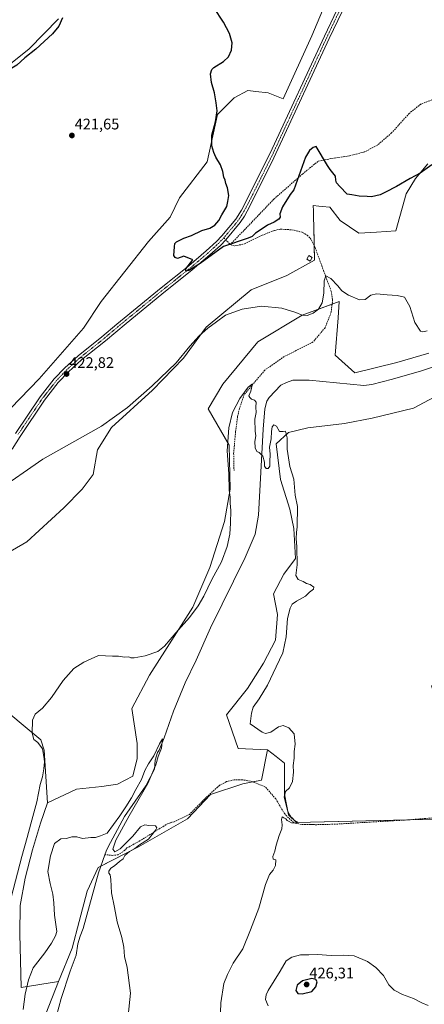
# Model space of a CAD drawing. Units: metres. Extents: x 614728 to 618192, y 4701617 to 4703988.
# Drawn here: x 616850 to 617114, y 4702852 to 4703494 of the extents above; entities that cross this region are included whole.
import ezdxf
from ezdxf.enums import TextEntityAlignment as Align

# ---------------------------------------------------------------- set-up
doc = ezdxf.new("R2010")
doc.units = ezdxf.units.M
doc.header["$MEASUREMENT"] = 0
doc.linetypes.add('TRAZO_Y_PUNTO', pattern=[1, 0.5, -0.25, 0, -0.25])
doc.linetypes.add('TRAZOSX2', pattern=[1.5, 1, -0.5])
for name, color, linetype, lineweight in [('Carátula', 7, 'Continuous', 5), ('Corriente artificial lineal', 5, 'TRAZOSX2', 13), ('Corriente artificial lineal oculto', 135, 'TRAZO_Y_PUNTO', 13), ('Corriente natural lineal', 142, 'Continuous', 13), ('Cultivos herbáceos CxS', 92, 'Continuous', 0), ('Cultivos leñosos', 92, 'Continuous', 0), ('Cultivos leñosos CxS', 92, 'Continuous', 0), ('Curva de nivel maestra', 36, 'Continuous', 30), ('Curva de nivel normal', 36, 'Continuous', 0), ('Edificación', 1, 'Continuous', 13), ('Edificación Cxs', 1, 'Continuous', 13), ('Matorral', 135, 'Continuous', 0), ('Matorral CxS', 135, 'Continuous', 0), ('Pastizal CxS', 92, 'Continuous', 0), ('Pista no pavimentada', 254, 'Continuous', 13), ('Pista no pavimentada Cxs', 254, 'Continuous', 0), ('Pista pavimentada eje', 135, 'TRAZO_Y_PUNTO', 0), ('Punto de cota en terreno', 7, 'Continuous', 0), ('Rótulo de punto de cota en terreno', 19, 'Continuous', 0), ('Senda', 19, 'TRAZOSX2', 0)]:
    doc.layers.add(name, color=color, linetype=linetype, lineweight=lineweight)
doc.styles.add('Arial', font='txt', dxfattribs={"height": 0.2})

# ---------------------------------------------------------------- blocks, each defined once
blk = doc.blocks.new('*U159')
at = {"layer": 'Cultivos herbáceos CxS', "color": 92, "linetype": 'Continuous', "lineweight": 0}
for points in [[(617052.61, 4703512.22, 428.31), (617040.29, 4703483.18, 427.63), (617021.61, 4703442.16, 427.25), (617012, 4703445.98, 427.16), (617003.88, 4703446.91, 426.86), (616998.6, 4703447.51, 426.42), (616989.71, 4703442.72, 425.85), (616978.95, 4703431.96, 425.13), (616972.23, 4703401.02, 424.12), (616954.08, 4703377.48, 422.79), (616948.06, 4703364.95, 422.83), (616933.93, 4703349.06, 422.73), (616903.01, 4703310.05, 422.04), (616891.58, 4703292.56, 421.82), (616862.67, 4703259.6, 422.25), (616837.79, 4703234.05, 421.5)], [(616837.35, 4703459.61, 425.07), (616856.02, 4703474.71, 425.77), (616875.2, 4703494.26, 425.56)], [(616866.94, 4702845.76, 406.5), (616875.15, 4702866.93, 406.5), (616884.09, 4702888.74, 407.25), (616888.71, 4702905.99, 408.35), (616893.89, 4702925.8, 408.62), (616901.11, 4702941.22, 408.98), (616927.45, 4702954.73, 410.1), (616959.35, 4702972.91, 411.49), (616974.3, 4702988.75, 411.85), (616995.42, 4702995.78, 412.77), (617007.68, 4702998.04, 412.82), (617011.6, 4703017.81, 413.83), (617017.24, 4703013.56, 414.02), (617022.5, 4703009.18, 414.28), (617022.5, 4703000.42, 414.05), (617022.5, 4702989.03, 414.89), (617025.13, 4702975.46, 414.79), (617030.38, 4702970.64, 415.24), (617149.07, 4702973.26, 417.75)]]:
    blk.add_polyline3d(points, dxfattribs=at)
blk = doc.blocks.new('*U163')
at = {"layer": 'Curva de nivel normal', "color": 36, "linetype": 'Continuous', "lineweight": 0}
blk.add_polyline3d([(616834.14, 4703186.03, 420), (616864.94, 4703207.22, 420), (616903.28, 4703228.81, 420), (616920.17, 4703240.97, 420), (616936.4, 4703254.96, 420), (616951.84, 4703270.11, 420), (616960.88, 4703281, 420), (616966.98, 4703287.62, 420), (616972.53, 4703292.66, 420), (616978.24, 4703296.79, 420), (616984.08, 4703301.18, 420), (616994.98, 4703304.99, 420), (617007.51, 4703306.99, 420), (617020.94, 4703305.66, 420), (617029.92, 4703302.8, 420), (617034, 4703301.06, 420), (617037.42, 4703300.94, 420), (617041.28, 4703302.48, 420), (617044.81, 4703305.05, 420), (617047.08, 4703309.12, 420), (617048.2, 4703315.46, 420), (617048.43, 4703323.58, 420), (617049.61, 4703326.75, 420), (617052.68, 4703324.94, 420), (617057.35, 4703320.16, 420), (617060, 4703317.04, 420), (617064.3, 4703314.04, 420), (617071.58, 4703311.06, 420), (617075.16, 4703311.38, 420), (617078.96, 4703314.2, 420), (617082.63, 4703314.98, 420), (617089.52, 4703314.41, 420), (617096.01, 4703314.01, 420), (617100.92, 4703312.79, 420), (617104.36, 4703306.66, 420), (617107.57, 4703296.22, 420), (617111.34, 4703290.78, 420), (617112.67, 4703290.29, 420), (617115.65, 4703290.96, 420)], dxfattribs=at)
blk = doc.blocks.new('*U164')
at = {"layer": 'Curva de nivel normal', "color": 36, "linetype": 'Continuous', "lineweight": 0}
blk.add_polyline3d([(616852.17, 4702848.78, 410), (616853.4, 4702858.78, 410), (616855.73, 4702868.11, 410), (616858.72, 4702875.78, 410), (616866.32, 4702885.59, 410), (616870.64, 4702892.01, 410), (616873.36, 4702896.65, 410), (616874.11, 4702899.59, 410), (616872.68, 4702910.11, 410), (616872.12, 4702918.18, 410), (616871.48, 4702923.79, 410), (616869.7, 4702930.85, 410), (616868.19, 4702938.56, 410), (616870.02, 4702948.77, 410), (616872.63, 4702956.78, 410), (616876.72, 4702959.82, 410), (616880.36, 4702960.17, 410), (616884, 4702961.24, 410), (616887.23, 4702961.11, 410), (616890.8, 4702960.08, 410), (616896.38, 4702960.71, 410), (616899.31, 4702960.83, 410), (616902.68, 4702961.78, 410), (616907.04, 4702963.51, 410), (616915.26, 4702974.78, 410), (616919.04, 4702980.78, 410), (616922.9, 4702986.62, 410), (616925.73, 4702992.08, 410), (616929.31, 4702998.6, 410), (616931.42, 4703004.45, 410), (616933.89, 4703008.8, 410), (616937.42, 4703013.93, 410), (616941.16, 4703021.78, 410), (616943.13, 4703025.1, 410), (616942.45, 4703018.95, 410), (616940.15, 4703013.48, 410), (616938.71, 4703008.16, 410), (616933.47, 4702995.86, 410), (616921.3, 4702974.98, 410), (616912.62, 4702958.97, 410), (616910.58, 4702953.14, 410), (616911.9, 4702951.51, 410), (616915.5, 4702953.28, 410), (616919.36, 4702957.38, 410), (616923.64, 4702961.57, 410), (616928.71, 4702967.7, 410), (616931.56, 4702969.01, 410), (616934.05, 4702968.54, 410), (616938.44, 4702968.42, 410), (616939.33, 4702967.16, 410), (616938.78, 4702965.79, 410), (616933.84, 4702959.62, 410), (616928.09, 4702955.95, 410), (616924.98, 4702953.68, 410), (616921.43, 4702951.57, 410), (616918.53, 4702948.94, 410), (616917.35, 4702946.9, 410), (616915.04, 4702945.1, 410), (616911.64, 4702942.21, 410), (616909.4, 4702940.69, 410), (616908.12, 4702938.91, 410), (616908.12, 4702937.5, 410), (616908.93, 4702936.4, 410), (616909.26, 4702933.41, 410), (616909.72, 4702924.78, 410), (616911.81, 4702915.05, 410), (616913.5, 4702905.82, 410), (616916.49, 4702895.63, 410), (616917.86, 4702889.21, 410), (616918.33, 4702883.3, 410), (616920.08, 4702876.15, 410), (616922.28, 4702859.39, 410), (616920.75, 4702844.8, 410)], dxfattribs=at)
blk = doc.blocks.new('*U168')
at = {"layer": 'Curva de nivel normal', "color": 36, "linetype": 'Continuous', "lineweight": 0}
blk.add_polyline3d([(616844.4, 4702921.77, 415), (616851.23, 4702948.45, 415), (616854.88, 4702960.66, 415), (616857.21, 4702969.62, 415), (616861.2, 4702983.99, 415), (616863.26, 4702995.4, 415), (616864.74, 4703000.28, 415), (616865.74, 4703005.45, 415), (616866, 4703010.14, 415), (616865.6, 4703013.59, 415), (616864.77, 4703018.57, 415), (616861.77, 4703022.57, 415), (616859.25, 4703024.72, 415), (616858.06, 4703028.7, 415), (616858.38, 4703037.19, 415), (616860.06, 4703041.11, 415), (616864.81, 4703045.11, 415), (616870.66, 4703051.97, 415), (616878.22, 4703063.06, 415), (616885.17, 4703070.96, 415), (616891.81, 4703074.93, 415), (616901.31, 4703079.32, 415), (616910.54, 4703078.91, 415), (616914.28, 4703079.01, 415), (616918.22, 4703078.37, 415), (616921.01, 4703078.49, 415), (616922.29, 4703077.92, 415), (616924.47, 4703077.85, 415), (616931.64, 4703079.08, 415), (616939.98, 4703082.06, 415), (616944.31, 4703085.35, 415), (616951.64, 4703094.18, 415), (616960.55, 4703104.18, 415), (616966.29, 4703111.72, 415), (616969.93, 4703118.03, 415), (616975.23, 4703128.79, 415), (616981.6, 4703140.46, 415), (616985.28, 4703150.46, 415), (616986.86, 4703158.5, 415), (616987.46, 4703165.62, 415), (616987.48, 4703173.78, 415), (616987.19, 4703178.6, 415), (616987.2, 4703182.57, 415), (616986.53, 4703187.1, 415), (616986.23, 4703197.62, 415), (616985.29, 4703212.79, 415), (616986.32, 4703227.59, 415), (616988.67, 4703237.71, 415), (616993.44, 4703246.86, 415), (616998.84, 4703254.26, 415), (617001.65, 4703256.31, 415), (617000.61, 4703251.58, 415), (616999.35, 4703248.62, 415), (617000.04, 4703247.52, 415), (617001.14, 4703246.44, 415), (617003.08, 4703245.7, 415), (617004.08, 4703244.34, 415), (617003.91, 4703241.21, 415), (617004.17, 4703237.74, 415), (617003.22, 4703233.35, 415), (617003.49, 4703225.46, 415), (617003.88, 4703222.46, 415), (617003.3, 4703218.71, 415), (617003.47, 4703214.66, 415), (617004.61, 4703212.34, 415), (617006.15, 4703211.63, 415), (617007.16, 4703210.64, 415), (617008.43, 4703209.16, 415), (617009.5, 4703205.31, 415), (617009.64, 4703202.79, 415), (617010.7, 4703201.12, 415), (617011.91, 4703201.12, 415), (617013.08, 4703202.79, 415), (617013.05, 4703205.46, 415), (617013.25, 4703210.46, 415), (617012.86, 4703215.12, 415), (617013.86, 4703220.56, 415), (617014.11, 4703225.21, 415), (617014.63, 4703228.38, 415), (617015.54, 4703229.54, 415), (617017.32, 4703228.73, 415), (617019.42, 4703225.3, 415), (617021.72, 4703225.24, 415), (617023.15, 4703225.53, 415), (617024.41, 4703221.12, 415), (617024.27, 4703213.73, 415), (617026.13, 4703202.5, 415), (617028.69, 4703194.16, 415), (617029.59, 4703183.8, 415), (617031, 4703176.35, 415), (617030.92, 4703163.17, 415), (617030.34, 4703159.51, 415), (617030.18, 4703155.65, 415), (617030.69, 4703150.16, 415), (617030.91, 4703138.35, 415), (617030.06, 4703131.43, 415), (617031.56, 4703128.8, 415), (617034.85, 4703127.49, 415), (617036.89, 4703126.34, 415), (617039.35, 4703125.54, 415), (617041.66, 4703123.85, 415), (617041.53, 4703122.59, 415), (617038.96, 4703120.7, 415), (617036.2, 4703118.04, 415), (617030.34, 4703114.74, 415), (617027.58, 4703112.72, 415), (617026.18, 4703110.12, 415), (617024.63, 4703103.46, 415), (617023.61, 4703091.46, 415), (617021.5, 4703081.12, 415), (617017.22, 4703071.86, 415), (617011.46, 4703060.07, 415), (617006.08, 4703051.22, 415), (617002.13, 4703045.58, 415), (617001.04, 4703041.74, 415), (617000.3, 4703034.78, 415), (617008.06, 4703029.33, 415), (617010.29, 4703028.63, 415), (617013.65, 4703029.41, 415), (617018.65, 4703032.78, 415), (617021.65, 4703033.67, 415), (617025.37, 4703032.2, 415), (617028.9, 4703028.26, 415), (617029.45, 4703021.5, 415), (617028.82, 4703016.74, 415), (617028.82, 4703012.4, 415), (617028.31, 4703007.77, 415), (617028.42, 4703003.4, 415), (617027.87, 4702997.32, 415), (617025.79, 4702993.11, 415), (617023.13, 4702990.78, 415), (617022.43, 4702987.06, 415), (617024.61, 4702978.34, 415), (617025.95, 4702975.41, 415), (617026.69, 4702974.15, 415), (617027.84, 4702973.3, 415), (617028.97, 4702971.97, 415), (617031.2, 4702970.82, 415), (617030.09, 4702970.08, 415), (617027.14, 4702970.27, 415), (617025.62, 4702971.08, 415), (617024.34, 4702971.8, 415), (617023.42, 4702972.88, 415), (617022.08, 4702973.59, 415), (617021.08, 4702974.22, 415), (617020.73, 4702972.45, 415), (617021.14, 4702969.11, 415), (617020.75, 4702966.45, 415), (617019.04, 4702962.11, 415), (617017.12, 4702955.67, 415), (617016.34, 4702951.9, 415), (617015.02, 4702948.48, 415), (617015.25, 4702946.71, 415), (617016.98, 4702946.11, 415), (617016.67, 4702942.6, 415), (617015.1, 4702939.58, 415), (617012.71, 4702936.59, 415), (617010.22, 4702930.24, 415), (617005.86, 4702914.64, 415), (617000.39, 4702900.68, 415), (616995.36, 4702888.19, 415), (616989.14, 4702878.88, 415), (616985.51, 4702871.4, 415), (616983.12, 4702865.57, 415), (616981.14, 4702852.95, 415), (616980.15, 4702828.08, 415)], dxfattribs=at)
blk = doc.blocks.new('*U175')
at = {"layer": 'Curva de nivel maestra', "color": 36, "linetype": 'Continuous', "lineweight": 30}
for points in [[(617118.64, 4703399.13, 425), (617110.95, 4703393.62, 425), (617104.48, 4703390.07, 425), (617095.65, 4703384.94, 425), (617088.32, 4703381.35, 425), (617084.99, 4703379.59, 425), (617079.3, 4703378.28, 425), (617076.49, 4703378.5, 425), (617071.17, 4703378.64, 425), (617066.57, 4703379.45, 425), (617063.48, 4703379.9, 425), (617058.59, 4703384.89, 425), (617056.57, 4703387.42, 425), (617055.97, 4703389.09, 425), (617055.87, 4703391.59, 425), (617052.44, 4703395.98, 425), (617050.55, 4703398.63, 425), (617043.32, 4703410.93, 425), (617041.25, 4703410.25, 425), (617038.9, 4703408.39, 425), (617036.34, 4703403.95, 425), (617028.63, 4703382.75, 425), (617026.32, 4703379.62, 425), (617021.29, 4703371.79, 425), (617019.6, 4703367.12, 425), (617019.68, 4703364.95, 425), (617018.86, 4703363.56, 425), (617015.8, 4703361.67, 425), (617011.43, 4703359.8, 425), (617007.31, 4703356.82, 425), (617003.64, 4703354.61, 425), (617001.41, 4703352.39, 425), (616998.93, 4703351.28, 425), (616982.86, 4703345.94, 425), (616967.65, 4703334.75, 425), (616960.16, 4703330.16, 425), (616958.25, 4703329.81, 425), (616958.16, 4703331.26, 425), (616962.84, 4703337.12, 425), (616956.9, 4703339.61, 425), (616952.73, 4703338.1, 425), (616951.19, 4703338.67, 425), (616950.42, 4703339.9, 425), (616950.78, 4703345.55, 425), (616951.1, 4703347.73, 425), (616952.08, 4703348.82, 425), (616956.98, 4703351.32, 425), (616961.94, 4703352.93, 425), (616968.62, 4703356.18, 425), (616973.82, 4703357.8, 425), (616977.22, 4703359.74, 425), (616979.75, 4703362.76, 425), (616981.82, 4703366.54, 425), (616984.92, 4703371.98, 425), (616985.6, 4703375.12, 425), (616986.22, 4703379.12, 425), (616985.5, 4703384.12, 425), (616984.26, 4703386.9, 425), (616983.81, 4703389.17, 425), (616983.07, 4703391.01, 425), (616982.43, 4703394.72, 425), (616980.76, 4703399.03, 425), (616977.71, 4703403.95, 425), (616976.49, 4703407.08, 425), (616975.16, 4703411.33, 425), (616975.16, 4703418.37, 425), (616977.51, 4703427.03, 425), (616978.66, 4703434.22, 425), (616977.96, 4703439.35, 425), (616976.99, 4703446.02, 425), (616975.09, 4703452.68, 425), (616974.25, 4703458.39, 425), (616975.19, 4703461.21, 425), (616976.51, 4703462.52, 425), (616982.88, 4703466.39, 425), (616986.13, 4703469.32, 425), (616988.1, 4703473.79, 425), (616988.35, 4703478.5, 425), (616986.77, 4703484.58, 425), (616982.89, 4703491.97, 425), (616976.42, 4703501.52, 425)], [(616877.74, 4703494.79, 425), (616875.38, 4703489.34, 425), (616871.26, 4703484.34, 425), (616860.44, 4703474.4, 425), (616853.26, 4703468.73, 425), (616847.98, 4703463.93, 425), (616844.85, 4703461.94, 425), (616838.88, 4703459.39, 425), (616827.17, 4703452.78, 425), (616824.09, 4703451.58, 425), (616820.57, 4703451.38, 425), (616820.07, 4703452.01, 425), (616821.03, 4703454.41, 425), (616825.79, 4703461.57, 425), (616833.08, 4703475.86, 425), (616837.71, 4703488.53, 425), (616839.15, 4703494.79, 425)]]:
    blk.add_polyline3d(points, dxfattribs=at)
blk = doc.blocks.new('5PATER')
at = {"layer": 'Carátula', "linetype": 'Continuous', "lineweight": 5}
h = blk.add_hatch(color=250, dxfattribs=at)
edge = h.paths.add_edge_path()
edge.add_ellipse((0, 0.01), major_axis=(-1.33, -1.34), ratio=0.999422, start_angle=0, end_angle=360)

msp = doc.modelspace()

# ---------------------------------------------------------------- linework, layer by layer
at = {"layer": 'Corriente artificial lineal', "color": 5, "linetype": 'TRAZOSX2', "lineweight": 13}
for points in [[(617039.44, 4702969.15, 415.07), (617033.47, 4702969.24, 415.13), (617028.47, 4702970.47, 415.09), (617022.77, 4702976.08, 414.56), (617016.92, 4702985.91, 413.36), (617010.19, 4702993.59, 412.38), (617003.33, 4702996.5, 412.8), (617000.09, 4702997.55, 412.28), (616994.94, 4702998.37, 411.63), (616989.76, 4702998.25, 411.53), (616984.69, 4702997.16, 411.96), (616980.13, 4702994.7, 411.79), (616971.61, 4702986.91, 411.61), (616960.54, 4702975.78, 411.25), (616950.6, 4702971.03, 410.66), (616948.13, 4702970.41, 410.27), (616945.37, 4702969.13, 409.99), (616929.72, 4702959.49, 409.67), (616919.89, 4702953.92, 409.86), (616918.35, 4702952.32, 409.89), (616914.18, 4702949.45, 409.79), (616910.63, 4702949.14, 409.52), (616905.48, 4702949.55, 408.91)], [(617146.07, 4702975.62, 417.61), (617103.82, 4702972.3, 416.06), (617055.67, 4702969.43, 415.86), (617043.7, 4702969.11, 415.28)]]:
    msp.add_polyline3d(points, dxfattribs=at)
at = {"layer": 'Corriente artificial lineal oculto', "color": 135, "linetype": 'TRAZO_Y_PUNTO', "lineweight": 13}
msp.add_polyline3d([(617043.7, 4702969.11, 415.28), (617039.44, 4702969.15, 415.07)], dxfattribs=at)
at = {"layer": 'Corriente natural lineal', "color": 142, "linetype": 'Continuous', "lineweight": 13}
for points in [[(617127.19, 4703269.9, 416.77), (617111.98, 4703264.75, 416.36), (617093.04, 4703259.43, 416.52), (617079.46, 4703255.86, 416.23), (617074.4, 4703255.19, 415.96), (617038.69, 4703258.78, 415.42), (617028.07, 4703258.67, 415.47), (617023.81, 4703257.29, 415.56), (617020.08, 4703255.49, 415.44), (617012.5, 4703247.4, 415.12), (617011.07, 4703245.12, 415.11), (617009.84, 4703239.98, 415.04), (617008.65, 4703226.81, 415.08), (617005.58, 4703170.8, 414.38), (617003.46, 4703158.47, 414.08), (616997.04, 4703143.26, 413.77), (616974.24, 4703097.47, 413.03), (616964.93, 4703076.35, 412.48), (616957.84, 4703061.58, 412.34), (616950.11, 4703043.14, 411.27), (616944.04, 4703025.74, 411.05), (616940.82, 4703017.67, 410.23), (616939.68, 4703016.06, 410.71), (616938.31, 4703011.06, 410.58), (616937.88, 4703005.36, 410.19), (616932.13, 4702994.35, 410), (616918.36, 4702974.45, 409.69), (616907.59, 4702954.74, 409), (616906.28, 4702951.78, 408.67), (616905.48, 4702949.55, 408.91)], [(616905.48, 4702949.55, 408.91), (616901.26, 4702937.76, 408.55), (616891.39, 4702901.41, 407.42), (616889.34, 4702896.43, 407.54), (616887.84, 4702891.43, 407.15), (616886.82, 4702884.11, 406.87), (616882.84, 4702873.6, 406.55), (616877.04, 4702855.93, 406.16), (616867.91, 4702822.01, 406.77)]]:
    msp.add_polyline3d(points, dxfattribs=at)
at = {"layer": 'Cultivos herbáceos CxS', "color": 92, "linetype": 'Continuous', "lineweight": 0}
for points in [[(616837.79, 4703234.05, 421.5), (616862.67, 4703259.6, 422.25), (616891.58, 4703292.56, 421.82), (616903.01, 4703310.05, 422.04), (616933.93, 4703349.06, 422.73), (616948.06, 4703364.95, 422.83), (616954.07, 4703377.48, 422.79), (616972.23, 4703401.02, 424.12), (616978.95, 4703431.96, 425.13), (616989.71, 4703442.72, 425.85), (616998.6, 4703447.51, 426.42), (617003.88, 4703446.91, 426.86), (617012, 4703445.98, 427.16), (617021.61, 4703442.16, 427.25), (617040.29, 4703483.18, 427.63), (617052.61, 4703512.22, 428.31)], [(616875.2, 4703494.26, 425.56), (616856.02, 4703474.71, 425.77), (616837.35, 4703459.61, 425.07)], [(616829.05, 4703138.54, 418.23), (616854.6, 4703153.33, 417.67), (616878.8, 4703175.53, 417.9), (616890.56, 4703187.67, 417.98), (616897.93, 4703197.39, 417.94), (616900.68, 4703213.32, 418.35), (616909.73, 4703227.99, 418.97), (616936.62, 4703252.2, 419.52), (616956.79, 4703273.06, 419.32), (616971.58, 4703293.23, 420.01), (617000.87, 4703317.54, 422.01), (617024.02, 4703326.86, 421.79), (617042.17, 4703336.95, 421.2), (617041.71, 4703359.25, 422.37), (617041.57, 4703364.32, 422.61), (617041.44, 4703369.16, 422.82), (617041.35, 4703372.56, 422.72), (617045.07, 4703372.17, 422.48), (617047.06, 4703371.97, 422.44), (617052.23, 4703371.43, 422.97), (617058.95, 4703362.68, 422.53), (617071.06, 4703354.61, 422.45), (617082.48, 4703355.28, 423.49), (617095.26, 4703355.96, 422.31), (617101.98, 4703380.17, 424.15), (617108.03, 4703390.26, 424.64), (617116.1, 4703399.68, 425.17)], [(617116.1, 4703399.68, 425.17), (617108.03, 4703390.26, 424.64), (617101.98, 4703380.17, 424.15), (617095.26, 4703355.96, 422.31), (617082.48, 4703355.28, 423.49), (617071.06, 4703354.61, 422.45), (617058.95, 4703362.68, 422.53), (617052.23, 4703371.43, 422.97), (617047.06, 4703371.97, 422.44), (617045.07, 4703372.18, 422.48), (617041.35, 4703372.56, 422.72), (617041.44, 4703369.16, 422.82), (617041.57, 4703364.32, 422.61), (617041.71, 4703359.25, 422.37), (617041.98, 4703346.3, 421.7), (617042.17, 4703336.95, 421.2), (617024.02, 4703326.86, 421.79), (617000.87, 4703317.54, 422.01), (616971.58, 4703293.23, 420.01), (616956.79, 4703273.06, 419.32), (616936.62, 4703252.2, 419.52), (616909.73, 4703227.99, 418.97), (616900.68, 4703213.32, 418.35), (616897.93, 4703197.39, 417.94), (616890.56, 4703187.67, 417.98), (616878.8, 4703175.53, 417.9), (616854.6, 4703153.33, 417.67), (616829.05, 4703138.54, 418.23)], [(617116.76, 4703276.29, 416.91), (617095.92, 4703270.23, 416.32), (617068.36, 4703263.51, 416.2), (617055.58, 4703274.94, 415.95), (617057.46, 4703299.31, 417.52), (617058.27, 4703309.92, 418.28), (617054.85, 4703308.68, 417.91), (617034.07, 4703301.17, 419.52), (617005.16, 4703283.69, 417.84), (616982.3, 4703256.11, 418.42), (616972.89, 4703239.97, 417.87), (616986.46, 4703216.3, 414.54), (616987.24, 4703187.77, 414.83), (616983.36, 4703166.74, 415.32), (616974, 4703136.67, 415.83), (616962.8, 4703110.83, 415.3), (616946.17, 4703084.53, 414.46), (616934.57, 4703066.44, 413.64), (616923.14, 4703044.91, 413.93), (616926.5, 4703022.05, 412.52), (616926.52, 4703012.32, 413.15), (616923.65, 4703000.82, 412.12), (616913.62, 4702995.47, 412.05), (616903.48, 4702993.93, 411.91), (616886.99, 4702992.21, 411.66), (616868.15, 4702983.45, 412.46), (616865.95, 4703017.64, 414.43), (616863.7, 4703024.5, 414.41), (616852.27, 4703033.92, 415.25), (616844.21, 4703040.65, 415.63)], [(616868.15, 4702983.45, 412.46), (616886.99, 4702992.21, 411.66), (616903.48, 4702993.93, 411.91), (616913.62, 4702995.47, 412.05), (616923.65, 4703000.82, 412.12), (616926.51, 4703012.32, 413.15), (616926.5, 4703022.05, 412.52), (616923.14, 4703044.91, 413.93), (616934.56, 4703066.44, 413.64), (616946.17, 4703084.53, 414.46), (616962.8, 4703110.83, 415.3), (616974, 4703136.67, 415.83), (616983.36, 4703166.74, 415.32), (616987.24, 4703187.77, 414.83), (616986.46, 4703216.3, 414.54), (616972.89, 4703239.97, 417.87), (616982.3, 4703256.11, 418.42), (617005.16, 4703283.69, 417.84), (617034.07, 4703301.17, 419.52), (617053.6, 4703308.23, 417.88), (617054.85, 4703308.68, 417.91), (617058.27, 4703309.92, 418.28), (617057.46, 4703299.31, 417.52), (617055.58, 4703274.94, 415.95), (617068.36, 4703263.51, 416.2), (617095.92, 4703270.23, 416.32), (617116.76, 4703276.29, 416.91)], [(617141.49, 4703060, 421.38), (617131.85, 4703062.95, 420.85), (617123.12, 4703060.74, 420.34), (617121.57, 4703060.35, 420.28), (617120.06, 4703059.96, 420.08), (617118.41, 4703059.54, 419.85), (617149.06, 4702973.27, 417.75), (617102.84, 4702972.24, 416.12)], [(616844.21, 4703040.65, 415.63), (616852.27, 4703033.92, 415.25), (616863.7, 4703024.5, 414.41), (616865.95, 4703017.64, 414.43), (616868.15, 4702983.45, 412.46)], [(617011.6, 4703017.81, 413.83), (617007.68, 4702998.04, 412.82), (617001.88, 4702996.97, 412.61), (616995.42, 4702995.78, 412.77), (616974.3, 4702988.75, 411.85), (616959.35, 4702972.91, 411.49), (616927.45, 4702954.73, 410.1), (616902.81, 4702942.09, 409.11), (616901.1, 4702941.22, 408.98), (616893.89, 4702925.8, 408.62), (616888.71, 4702905.99, 408.35), (616884.09, 4702888.74, 407.25), (616875.15, 4702866.93, 406.5)], [(617102.84, 4702972.24, 416.12), (617030.38, 4702970.64, 415.24), (617025.13, 4702975.46, 414.79), (617022.5, 4702989.03, 414.89), (617022.5, 4703000.42, 414.05), (617022.5, 4703009.18, 414.28), (617017.24, 4703013.56, 414.02), (617011.6, 4703017.81, 413.83)], [(616875.15, 4702866.93, 406.5), (616866.94, 4702845.76, 406.5)]]:
    msp.add_polyline3d(points, dxfattribs=at)
at = {"layer": 'Cultivos leñosos', "color": 92, "linetype": 'Continuous', "lineweight": 0}
for points in [[(617011.6, 4703017.81, 413.83), (616992.28, 4703018.81, 412.76), (616984.84, 4703040.71, 412.82), (616998.41, 4703057.79, 413.24), (617008.92, 4703074.43, 413.57), (617016.81, 4703089.32, 413.9), (617018.12, 4703105.97, 414.14), (617015.49, 4703119.54, 414.33), (617022.06, 4703132.24, 414.5), (617029.81, 4703142.63, 414.86), (617028.63, 4703162.02, 414.83), (617026, 4703174.72, 414.71), (617019.87, 4703193.99, 414.62), (617017.25, 4703217.21, 414.62), (617025.13, 4703224.65, 415.1), (617037.83, 4703227.72, 416.98), (617061.63, 4703230.55, 417.09), (617079.78, 4703233.91, 418.31), (617106.65, 4703240.51, 417.74), (617139.62, 4703258.13, 418.89)], [(617141.49, 4703060, 421.38), (617131.85, 4703062.95, 420.85), (617123.12, 4703060.74, 420.34), (617121.57, 4703060.35, 420.28), (617120.06, 4703059.96, 420.08), (617118.41, 4703059.54, 419.85), (617149.06, 4702973.27, 417.75), (617102.84, 4702972.24, 416.12)], [(617102.84, 4702972.24, 416.12), (617030.38, 4702970.64, 415.24), (617025.13, 4702975.46, 414.79), (617022.5, 4702989.03, 414.89), (617022.5, 4703000.42, 414.05), (617022.5, 4703009.18, 414.28), (617017.24, 4703013.56, 414.02), (617011.6, 4703017.81, 413.83)]]:
    msp.add_polyline3d(points, dxfattribs=at)
at = {"layer": 'Cultivos leñosos CxS', "color": 92, "linetype": 'Continuous', "lineweight": 0}
msp.add_polyline3d([(617149.07, 4702973.26, 417.75), (617030.38, 4702970.64, 415.24), (617025.13, 4702975.46, 414.79), (617022.5, 4702989.03, 414.89), (617022.5, 4703000.42, 414.05), (617022.5, 4703009.18, 414.28), (617017.24, 4703013.56, 414.02), (617011.6, 4703017.81, 413.83), (616992.28, 4703018.81, 412.76), (616984.84, 4703040.71, 412.82), (616998.41, 4703057.79, 413.24), (617008.92, 4703074.43, 413.57), (617016.81, 4703089.32, 413.9), (617018.12, 4703105.97, 414.14), (617015.49, 4703119.54, 414.33), (617022.06, 4703132.24, 414.5), (617029.81, 4703142.63, 414.86), (617028.63, 4703162.02, 414.83), (617026.01, 4703174.72, 414.71), (617019.87, 4703193.99, 414.62), (617017.25, 4703217.21, 414.62), (617025.13, 4703224.65, 415.1), (617037.83, 4703227.72, 416.98), (617061.63, 4703230.55, 417.09), (617079.78, 4703233.91, 418.31), (617106.65, 4703240.51, 417.74), (617139.62, 4703258.13, 418.89)], dxfattribs=at)
at = {"layer": 'Curva de nivel maestra', "color": 36, "linetype": 'Continuous', "lineweight": 30}
msp.add_polyline3d([(617034.14, 4702858.86, 425), (617040.37, 4702860.49, 425), (617042.98, 4702863.43, 425), (617043.85, 4702866.78, 425), (617043.04, 4702868.14, 425), (617040.44, 4702868.81, 425), (617034.22, 4702867.28, 425), (617030.92, 4702864.55, 425), (617029.86, 4702861.14, 425), (617031.27, 4702859.17, 425), (617034.14, 4702858.86, 425)], dxfattribs=at)
at = {"layer": 'Curva de nivel normal', "color": 36, "linetype": 'Continuous', "lineweight": 0}
msp.add_polyline3d([(617116.28, 4702851.22, 420), (617112.2, 4702853.12, 420), (617106.77, 4702855.87, 420), (617099.46, 4702858.46, 420), (617094.13, 4702861.26, 420), (617090.7, 4702864.82, 420), (617087.15, 4702870.94, 420), (617082.18, 4702876.02, 420), (617076.59, 4702880.05, 420), (617067.9, 4702883.61, 420), (617061.14, 4702884.08, 420), (617052.99, 4702883.95, 420), (617044.2, 4702884.49, 420), (617038.46, 4702884.26, 420), (617033.02, 4702884.2, 420), (617027.44, 4702882.78, 420), (617023.61, 4702880.38, 420), (617019.76, 4702873.73, 420), (617011.88, 4702861.04, 420), (617010.57, 4702858.34, 420), (617010.25, 4702855.27, 420), (617011.86, 4702851.1, 420)], dxfattribs=at)
at = {"layer": 'Edificación', "color": 1, "linetype": 'Continuous', "lineweight": 13}
msp.add_polyline3d([(617040.67, 4703338.75, 422.56), (617039.37, 4703336.32, 423.28), (617037.12, 4703337.54, 423.56), (617038.42, 4703339.95, 423.09), (617040.67, 4703338.75, 422.56)], dxfattribs=at)
at = {"layer": 'Edificación Cxs', "color": 1, "linetype": 'Continuous', "lineweight": 13}
msp.add_polyline3d([(617040.67, 4703338.75, 422.56), (617039.37, 4703336.32, 423.28), (617037.12, 4703337.54, 423.56), (617038.42, 4703339.95, 423.09), (617040.67, 4703338.75, 422.56)], close=True, dxfattribs=at)
at = {"layer": 'Matorral', "color": 135, "linetype": 'Continuous', "lineweight": 0}
for points in [[(616837.79, 4703234.05, 421.5), (616862.67, 4703259.6, 422.25), (616891.58, 4703292.56, 421.82), (616903.01, 4703310.05, 422.04), (616933.93, 4703349.06, 422.73), (616948.06, 4703364.95, 422.83), (616954.07, 4703377.48, 422.79), (616972.23, 4703401.02, 424.12), (616978.95, 4703431.96, 425.13), (616989.71, 4703442.72, 425.85), (616998.6, 4703447.51, 426.42), (617003.88, 4703446.91, 426.86), (617012, 4703445.98, 427.16), (617021.61, 4703442.16, 427.25), (617040.29, 4703483.18, 427.63), (617052.61, 4703512.22, 428.31)], [(616875.2, 4703494.26, 425.56), (616856.02, 4703474.71, 425.77), (616837.35, 4703459.61, 425.07)], [(617116.1, 4703399.68, 425.17), (617108.03, 4703390.26, 424.64), (617101.98, 4703380.17, 424.15), (617095.26, 4703355.96, 422.31), (617082.48, 4703355.28, 423.49), (617071.06, 4703354.61, 422.45), (617058.95, 4703362.68, 422.53), (617052.23, 4703371.43, 422.97), (617047.06, 4703371.97, 422.44), (617045.07, 4703372.18, 422.48), (617041.35, 4703372.56, 422.72), (617041.44, 4703369.16, 422.82), (617041.57, 4703364.32, 422.61), (617041.71, 4703359.25, 422.37), (617041.98, 4703346.3, 421.7), (617042.17, 4703336.95, 421.2), (617024.02, 4703326.86, 421.79), (617000.87, 4703317.54, 422.01), (616971.58, 4703293.23, 420.01), (616956.79, 4703273.06, 419.32), (616936.62, 4703252.2, 419.52), (616909.73, 4703227.99, 418.97), (616900.68, 4703213.32, 418.35), (616897.93, 4703197.39, 417.94), (616890.56, 4703187.67, 417.98), (616878.8, 4703175.53, 417.9), (616854.6, 4703153.33, 417.67), (616829.05, 4703138.54, 418.23)], [(616844.21, 4703040.65, 415.63), (616852.27, 4703033.92, 415.25), (616863.7, 4703024.5, 414.41), (616865.95, 4703017.64, 414.43), (616868.15, 4702983.45, 412.46)], [(616875.15, 4702866.93, 406.5), (616850.93, 4702863.08, 411.47), (616850.13, 4702897.96, 412.26), (616850.26, 4702916.36, 412.88), (616853.59, 4702934.21, 413.24), (616858.2, 4702952.71, 413.1), (616863.58, 4702970.19, 412.74), (616868.15, 4702983.45, 412.46)], [(616875.15, 4702866.93, 406.5), (616866.94, 4702845.76, 406.5)]]:
    msp.add_polyline3d(points, dxfattribs=at)
at = {"layer": 'Matorral CxS', "color": 135, "linetype": 'Continuous', "lineweight": 0}
for points in [[(616837.79, 4703234.05, 421.5), (616862.67, 4703259.6, 422.25), (616891.58, 4703292.56, 421.82), (616903.01, 4703310.05, 422.04), (616933.93, 4703349.06, 422.73), (616948.06, 4703364.95, 422.83), (616954.08, 4703377.48, 422.79), (616972.23, 4703401.02, 424.12), (616978.95, 4703431.96, 425.13), (616989.71, 4703442.72, 425.85), (616998.6, 4703447.51, 426.42), (617003.88, 4703446.91, 426.86), (617012, 4703445.98, 427.16), (617021.61, 4703442.16, 427.25), (617040.29, 4703483.18, 427.63), (617052.61, 4703512.22, 428.31)], [(616875.2, 4703494.26, 425.56), (616856.02, 4703474.71, 425.77), (616837.35, 4703459.61, 425.07)], [(617116.1, 4703399.68, 425.17), (617108.03, 4703390.26, 424.64), (617101.98, 4703380.17, 424.15), (617095.26, 4703355.96, 422.31), (617082.48, 4703355.28, 423.49), (617071.06, 4703354.61, 422.45), (617058.95, 4703362.68, 422.53), (617052.23, 4703371.43, 422.97), (617047.06, 4703371.97, 422.44), (617045.07, 4703372.17, 422.48), (617041.35, 4703372.56, 422.72), (617041.44, 4703369.16, 422.82), (617041.57, 4703364.32, 422.61), (617041.71, 4703359.25, 422.37), (617042.17, 4703336.95, 421.2), (617024.02, 4703326.86, 421.79), (617000.87, 4703317.54, 422.01), (616971.58, 4703293.23, 420.01), (616956.79, 4703273.06, 419.32), (616936.62, 4703252.2, 419.52), (616909.73, 4703227.99, 418.97), (616900.68, 4703213.32, 418.35), (616897.93, 4703197.39, 417.94), (616890.56, 4703187.67, 417.98), (616878.8, 4703175.53, 417.9), (616854.6, 4703153.33, 417.67), (616829.05, 4703138.54, 418.23)], [(616844.21, 4703040.65, 415.63), (616852.27, 4703033.92, 415.25), (616863.7, 4703024.5, 414.41), (616865.95, 4703017.64, 414.43), (616868.15, 4702983.45, 412.46), (616863.58, 4702970.19, 412.74), (616858.2, 4702952.71, 413.1), (616853.59, 4702934.21, 413.24), (616850.26, 4702916.36, 412.88), (616850.13, 4702897.96, 412.26), (616850.93, 4702863.08, 411.47), (616875.15, 4702866.93, 406.5), (616866.94, 4702845.76, 406.5)]]:
    msp.add_polyline3d(points, dxfattribs=at)
at = {"layer": 'Pastizal CxS', "color": 92, "linetype": 'Continuous', "lineweight": 0}
for points in [[(617139.62, 4703258.13, 418.89), (617106.65, 4703240.51, 417.74), (617079.78, 4703233.91, 418.31), (617061.63, 4703230.55, 417.09), (617037.83, 4703227.72, 416.98), (617025.13, 4703224.65, 415.1), (617017.25, 4703217.21, 414.62), (617019.87, 4703193.99, 414.62), (617026.01, 4703174.72, 414.71), (617028.63, 4703162.02, 414.83), (617029.81, 4703142.63, 414.86), (617022.06, 4703132.24, 414.5), (617015.49, 4703119.54, 414.33), (617018.12, 4703105.97, 414.14), (617016.81, 4703089.32, 413.9), (617008.92, 4703074.43, 413.57), (616998.41, 4703057.79, 413.24), (616984.84, 4703040.71, 412.82), (616992.28, 4703018.81, 412.76), (617011.6, 4703017.81, 413.83), (617007.68, 4702998.04, 412.82), (616995.42, 4702995.78, 412.77), (616974.3, 4702988.75, 411.85), (616959.35, 4702972.91, 411.49), (616927.45, 4702954.73, 410.1), (616901.11, 4702941.22, 408.98), (616893.89, 4702925.8, 408.62), (616888.71, 4702905.99, 408.35), (616884.09, 4702888.74, 407.25), (616875.15, 4702866.93, 406.5), (616850.93, 4702863.08, 411.47), (616850.13, 4702897.96, 412.26), (616850.26, 4702916.36, 412.88), (616853.59, 4702934.21, 413.24), (616858.2, 4702952.71, 413.1), (616863.58, 4702970.19, 412.74), (616868.15, 4702983.45, 412.46), (616886.99, 4702992.21, 411.66), (616903.48, 4702993.93, 411.91), (616913.62, 4702995.47, 412.05), (616923.65, 4703000.82, 412.12), (616926.52, 4703012.32, 413.15), (616926.5, 4703022.05, 412.52), (616923.14, 4703044.91, 413.93), (616934.57, 4703066.44, 413.64), (616946.17, 4703084.53, 414.46), (616962.8, 4703110.83, 415.3), (616974, 4703136.67, 415.83), (616983.36, 4703166.74, 415.32), (616987.24, 4703187.77, 414.83), (616986.46, 4703216.3, 414.54), (616972.89, 4703239.97, 417.87), (616982.3, 4703256.11, 418.42), (617005.16, 4703283.69, 417.84), (617034.07, 4703301.17, 419.52), (617054.85, 4703308.68, 417.91), (617058.27, 4703309.92, 418.28), (617057.46, 4703299.31, 417.52), (617055.58, 4703274.94, 415.95), (617068.36, 4703263.51, 416.2), (617095.92, 4703270.23, 416.32), (617116.76, 4703276.29, 416.91)], [(616868.15, 4702983.45, 412.46), (616886.99, 4702992.21, 411.66), (616903.48, 4702993.93, 411.91), (616913.62, 4702995.47, 412.05), (616923.65, 4703000.82, 412.12), (616926.51, 4703012.32, 413.15), (616926.5, 4703022.05, 412.52), (616923.14, 4703044.91, 413.93), (616934.56, 4703066.44, 413.64), (616946.17, 4703084.53, 414.46), (616962.8, 4703110.83, 415.3), (616974, 4703136.67, 415.83), (616983.36, 4703166.74, 415.32), (616987.24, 4703187.77, 414.83), (616986.46, 4703216.3, 414.54), (616972.89, 4703239.97, 417.87), (616982.3, 4703256.11, 418.42), (617005.16, 4703283.69, 417.84), (617034.07, 4703301.17, 419.52), (617053.6, 4703308.23, 417.88), (617054.85, 4703308.68, 417.91), (617058.27, 4703309.92, 418.28), (617057.46, 4703299.31, 417.52), (617055.58, 4703274.94, 415.95), (617068.36, 4703263.51, 416.2), (617095.92, 4703270.23, 416.32), (617116.76, 4703276.29, 416.91)], [(617011.6, 4703017.81, 413.83), (616992.28, 4703018.81, 412.76), (616984.84, 4703040.71, 412.82), (616998.41, 4703057.79, 413.24), (617008.92, 4703074.43, 413.57), (617016.81, 4703089.32, 413.9), (617018.12, 4703105.97, 414.14), (617015.49, 4703119.54, 414.33), (617022.06, 4703132.24, 414.5), (617029.81, 4703142.63, 414.86), (617028.63, 4703162.02, 414.83), (617026, 4703174.72, 414.71), (617019.87, 4703193.99, 414.62), (617017.25, 4703217.21, 414.62), (617025.13, 4703224.65, 415.1), (617037.83, 4703227.72, 416.98), (617061.63, 4703230.55, 417.09), (617079.78, 4703233.91, 418.31), (617106.65, 4703240.51, 417.74), (617139.62, 4703258.13, 418.89)], [(617011.6, 4703017.81, 413.83), (617007.68, 4702998.04, 412.82), (617001.88, 4702996.97, 412.61), (616995.42, 4702995.78, 412.77), (616974.3, 4702988.75, 411.85), (616959.35, 4702972.91, 411.49), (616927.45, 4702954.73, 410.1), (616902.81, 4702942.09, 409.11), (616901.1, 4702941.22, 408.98), (616893.89, 4702925.8, 408.62), (616888.71, 4702905.99, 408.35), (616884.09, 4702888.74, 407.25), (616875.15, 4702866.93, 406.5)], [(616875.15, 4702866.93, 406.5), (616850.93, 4702863.08, 411.47), (616850.13, 4702897.96, 412.26), (616850.26, 4702916.36, 412.88), (616853.59, 4702934.21, 413.24), (616858.2, 4702952.71, 413.1), (616863.58, 4702970.19, 412.74), (616868.15, 4702983.45, 412.46)]]:
    msp.add_polyline3d(points, dxfattribs=at)
at = {"layer": 'Pista no pavimentada', "color": 254, "linetype": 'Continuous', "lineweight": 13}
for points in [[(616847.18, 4703224.08, 421.4), (616863.23, 4703247.8, 422.16), (616872.41, 4703259.52, 422.58), (616879.33, 4703266.74, 422.68), (616887.95, 4703274.61, 422.92), (616903.58, 4703287.09, 423.21), (616913.27, 4703295.29, 423.54), (616942.17, 4703318.97, 424.4), (616960.14, 4703333.31, 424.86), (616971.58, 4703342.99, 425.19), (616978.28, 4703349.12, 425.26), (616981.74, 4703352.73, 425.36), (616990.76, 4703363.58, 425.55), (616994.51, 4703369.51, 425.57), (616999.19, 4703378.35, 425.7), (617014.62, 4703409.52, 426.49), (617048.56, 4703482.87, 427.64), (617062.81, 4703512.87, 428.33)], [(617065.98, 4703511.25, 428.35), (617051.78, 4703481.37, 427.82), (617015.72, 4703403.58, 426.18), (616999.96, 4703372.13, 425.57), (616996.4, 4703365.65, 425.67), (616993.64, 4703361.48, 425.5), (616984.23, 4703350.18, 425.26), (616980.76, 4703346.58, 425.19), (616973.92, 4703340.32, 424.96), (616962.39, 4703330.56, 424.7), (616942.59, 4703314.74, 424.15), (616919.4, 4703295.74, 423.6), (616905.83, 4703284.35, 423.13), (616890.26, 4703271.9, 422.88), (616881.81, 4703264.2, 422.61), (616875.1, 4703257.19, 422.31), (616866.11, 4703245.7, 421.91), (616850.16, 4703222.14, 421.41), (616845.01, 4703213.85, 421.24)]]:
    msp.add_polyline3d(points, dxfattribs=at)
at = {"layer": 'Pista no pavimentada Cxs', "color": 254, "linetype": 'Continuous', "lineweight": 0}
for points in [[(616847.18, 4703224.08, 421.4), (616863.23, 4703247.8, 422.16), (616872.41, 4703259.52, 422.58), (616879.33, 4703266.74, 422.68), (616887.95, 4703274.61, 422.92), (616903.58, 4703287.09, 423.21), (616913.27, 4703295.29, 423.54), (616942.17, 4703318.97, 424.4), (616960.14, 4703333.31, 424.86), (616971.58, 4703342.99, 425.19), (616978.28, 4703349.12, 425.26), (616981.74, 4703352.73, 425.36), (616990.76, 4703363.58, 425.55), (616994.51, 4703369.51, 425.57), (616999.19, 4703378.35, 425.7), (617014.62, 4703409.52, 426.49), (617048.56, 4703482.87, 427.64), (617062.81, 4703512.87, 428.33)], [(617065.98, 4703511.25, 428.35), (617051.78, 4703481.37, 427.82), (617015.72, 4703403.58, 426.18), (616999.96, 4703372.13, 425.57), (616996.4, 4703365.65, 425.67), (616993.64, 4703361.48, 425.5), (616984.23, 4703350.18, 425.26), (616980.76, 4703346.58, 425.19), (616973.92, 4703340.32, 424.96), (616962.39, 4703330.56, 424.7), (616942.59, 4703314.74, 424.15), (616919.4, 4703295.74, 423.6), (616905.83, 4703284.35, 423.13), (616890.26, 4703271.9, 422.88), (616881.81, 4703264.2, 422.61), (616875.1, 4703257.19, 422.31), (616866.11, 4703245.7, 421.91), (616850.16, 4703222.14, 421.41), (616845.01, 4703213.85, 421.24)]]:
    msp.add_polyline3d(points, dxfattribs=at)
at = {"layer": 'Pista pavimentada eje', "color": 135, "linetype": 'TRAZO_Y_PUNTO', "lineweight": 0}
for points in [[(617078.32, 4703539.19, 429.32), (617076.18, 4703535.67, 429.26), (617073.02, 4703530.36, 429), (617069.88, 4703523.34, 428.77), (617066.85, 4703516.51, 428.67), (617064.4, 4703512.06, 428.38), (617057.27, 4703497.06, 428.2), (617050.17, 4703482.12, 427.8), (617033.2, 4703445.45, 427.1), (617015.17, 4703406.55, 426.4), (617007.46, 4703390.97, 426.12), (616999.58, 4703375.24, 425.68), (616997.24, 4703370.82, 425.73), (616995.46, 4703367.58, 425.71), (616993.58, 4703364.62, 425.55), (616992.2, 4703362.53, 425.61), (616987.69, 4703357.11, 425.51), (616982.98, 4703351.45, 425.36)], [(616982.98, 4703351.45, 425.36), (616981.26, 4703349.65, 425.42), (616979.52, 4703347.85, 425.3), (616972.75, 4703341.66, 425.11), (616961.27, 4703331.94, 424.86), (616952.28, 4703324.77, 424.63), (616942.38, 4703316.86, 424.32), (616916.34, 4703295.52, 423.72), (616909.55, 4703289.82, 423.42), (616904.71, 4703285.72, 423.25), (616896.92, 4703279.5, 423.17), (616889.11, 4703273.26, 423), (616884.88, 4703269.41, 422.84), (616880.57, 4703265.47, 422.7), (616877.22, 4703261.97, 422.64), (616873.76, 4703258.36, 422.51), (616869.17, 4703252.5, 422.26), (616864.67, 4703246.75, 422.1), (616856.65, 4703234.89, 421.95), (616848.67, 4703223.11, 421.45)]]:
    msp.add_polyline3d(points, dxfattribs=at)
at = {"layer": 'Senda', "color": 19, "linetype": 'TRAZOSX2', "lineweight": 0}
for points in [[(617118.69, 4703441.36, 427.77), (617111.44, 4703438.65, 427.61), (617103.91, 4703432.6, 427.41), (617092.39, 4703419.85, 426.89), (617082.9, 4703411.67, 426.43), (617074.61, 4703407.42, 426.12), (617064.88, 4703404.96, 425.74), (617052.84, 4703403.13, 425.19), (617044.35, 4703401.32, 424.84), (617034.45, 4703393.16, 424.68), (617015.75, 4703376.8, 425.21), (616987.27, 4703347.1, 424.89)], [(616982.98, 4703351.45, 425.36), (616987.27, 4703347.1, 424.89)], [(616987.27, 4703347.1, 424.89), (616990.1, 4703346.21, 424.89), (616996.4, 4703347.53, 424.91), (617008, 4703353.19, 424.89), (617016.12, 4703356.37, 424.79), (617019.82, 4703357.08, 424.63), (617024.45, 4703356.95, 424.37), (617028.79, 4703356.55, 424.05), (617034.33, 4703355.04, 423.34), (617037.28, 4703353.18, 422.73), (617039.4, 4703351.35, 422.31), (617042.5, 4703345.28, 421.63), (617046.93, 4703333.17, 420.77), (617053, 4703316.8, 418.68), (617053.93, 4703311.19, 418.15), (617053.02, 4703303.04, 417.54), (617049.06, 4703292.94, 416.75), (617041.18, 4703283.63, 415.95), (617022.39, 4703274.09, 415.64), (617009.75, 4703265.32, 415.26), (616996.23, 4703249.22, 414.92), (616993.25, 4703240.32, 414.82), (616992.02, 4703235.04, 414.73), (616990.65, 4703225.28, 414.66), (616989.43, 4703211.01, 414.51), (616989.67, 4703199.98, 414.59)]]:
    msp.add_polyline3d(points, dxfattribs=at)

# ---------------------------------------------------------------- block references
at = {"layer": 'Cultivos herbáceos CxS', "color": 92, "linetype": 'Continuous', "lineweight": 0}
msp.add_blockref('*U159', (0, 0), dxfattribs=at)
at = {"layer": 'Curva de nivel maestra', "color": 36, "linetype": 'Continuous', "lineweight": 30}
msp.add_blockref('*U175', (0, 0), dxfattribs=at)
at = {"layer": 'Curva de nivel normal', "color": 36, "linetype": 'Continuous', "lineweight": 0}
for name in ['*U163', '*U168', '*U164']:
    msp.add_blockref(name, (0, 0), dxfattribs=at)
at = {"layer": 'Punto de cota en terreno', "linetype": 'Continuous', "lineweight": 0}
for p in [(616883.98, 4703418.19, 421.65), (616880.5, 4703262.75, 422.82), (617037, 4702865, 426.31)]:
    msp.add_blockref('5PATER', p, dxfattribs=at)

# ---------------------------------------------------------------- texts
at = {"layer": 'Rótulo de punto de cota en terreno', "color": 19, "linetype": 'Continuous', "lineweight": 0, "style": 'Arial'}
for s, p in [('421,65', (616885.74, 4703419.95)), ('422,82', (616882.26, 4703264.51)), ('426,31', (617038.76, 4702866.76))]:
    msp.add_text(s, height=7, dxfattribs=at).set_placement(p, align=Align.BOTTOM_LEFT)

doc.saveas('drawing.dxf')
